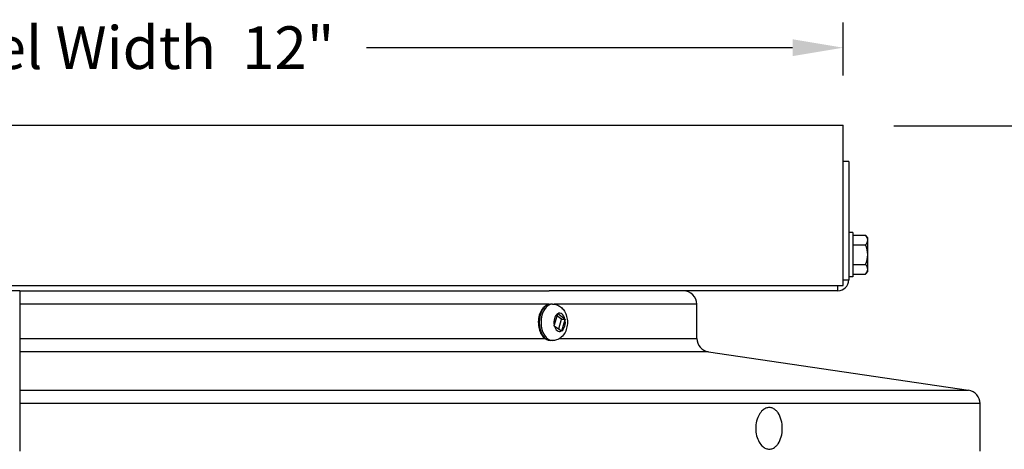
# Model space of a CAD drawing. Units: inches. Extents: x 118.4 to 166.4, y 22.9 to 59.4.
# Drawn here: x 154.6 to 161.9, y 33.3 to 36.5 of the extents above; entities that cross this region are included whole.
import ezdxf

# ---------------------------------------------------------------- set-up
doc = ezdxf.new("R2010")
doc.units = ezdxf.units.IN
doc.header["$MEASUREMENT"] = 0
for name, color, linetype in [('DIMENSIONS', 5, 'Continuous'), ('Visible (ANSI)', 7, 'Continuous'), ('Visible Narrow (ANSI)', 7, 'Continuous')]:
    doc.layers.add(name, color=color, linetype=linetype)
doc.styles.add('Arial', font='arial.ttf')
doc.dimstyles.new('Dimensions', dxfattribs={"dimtxt": 0.105469, "dimasz": 0.125, "dimexe": 0.0625, "dimexo": 0.125, "dimgap": 0.09, "dimtad": 0, "dimtih": 1, "dimtoh": 1, "dimzin": 0, "dimdsep": 46, "dimlunit": 5, "dimtxsty": 'Arial', "dimcen": 0, "dimadec": 0, "dimazin": 0, "dimtfac": 1, "dimtofl": 0, "dimtmove": 0, "dimatfit": 3, "dimfxl": 1, "dimfrac": 2, "dimtolj": 1, "dimtzin": 0, "dimarcsym": 0})

# ---------------------------------------------------------------- blocks, each defined once
blk = doc.blocks.new('*D11')
at = {"layer": 'Defpoints', "color": 0, "transparency": 16777216}
for p in [(160.7279, 36.3173), (148.7279, 35.7374), (160.7279, 35.7374)]:
    blk.add_point(p, dxfattribs=at)
at = {"layer": 'DIMENSIONS', "color": 0, "lineweight": -2, "transparency": 16777216}
for p, q in [((148.7279, 36.1124), (148.7279, 36.5048)), ((160.7279, 36.1124), (160.7279, 36.5048)), ((149.1029, 36.3173), (152.2622, 36.3173)), ((160.3529, 36.3173), (157.1937, 36.3173))]:
    blk.add_line(p, q, dxfattribs=at)
at = {"layer": 'DIMENSIONS', "color": 0, "transparency": 16777216}
for points in [[(149.1029, 36.3798), (149.1029, 36.2548), (148.7279, 36.3173)], [(160.3529, 36.3798), (160.3529, 36.2548), (160.7279, 36.3173)]]:
    blk.add_solid(points, dxfattribs=at)
at = {"layer": 'DIMENSIONS', "color": 0, "transparency": 16777216, "insert": (154.7279, 36.3173), "char_height": 0.316406, "width": 5.260741, "attachment_point": 5, "style": 'Arial'}
blk.add_mtext('\\A1;Solar Panel Width  12"', dxfattribs=at)
blk = doc.blocks.new('*D16')
at = {"layer": 'Defpoints', "color": 0, "transparency": 16777216}
for p in [(160.7279, 35.7374), (165.6453, 35.7374), (159.6676, 27.3903)]:
    blk.add_point(p, dxfattribs=at)
at = {"layer": 'DIMENSIONS', "color": 0, "lineweight": -2, "transparency": 16777216}
for p, q in [((161.1029, 35.7374), (165.8328, 35.7374)), ((165.6453, 35.3624), (165.6453, 34.1408)), ((165.6453, 27.7653), (165.6453, 32.2133)), ((160.0426, 27.3903), (165.8328, 27.3903))]:
    blk.add_line(p, q, dxfattribs=at)
at = {"layer": 'DIMENSIONS', "color": 0, "transparency": 16777216}
for points in [[(165.5828, 35.3624), (165.7078, 35.3624), (165.6453, 35.7374)], [(165.5828, 27.7653), (165.7078, 27.7653), (165.6453, 27.3903)]]:
    blk.add_solid(points, dxfattribs=at)
at = {"layer": 'DIMENSIONS', "color": 0, "transparency": 16777216, "insert": (165.6453, 33.177), "char_height": 0.316406, "attachment_point": 5, "style": 'Arial'}
blk.add_mtext('\\A1;Overall \\PHeight \\P8 1/4"', dxfattribs=at)

msp = doc.modelspace()

# ---------------------------------------------------------------- linework, layer by layer
at = {"layer": 'Visible (ANSI)'}
for p, q in [((148.72848, 35.74234), (160.72848, 35.74234)), ((160.72848, 34.55534), (160.72848, 35.74234)), ((160.76848, 35.47362), (160.72848, 35.47362)), ((160.76848, 35.47362), (160.76848, 34.59534)), ((160.79948, 34.94684), (160.76848, 34.94684)), ((160.79948, 34.94684), (160.79948, 34.61884)), ((160.79948, 34.92718), (160.89408, 34.92718)), ((160.90948, 34.8911), (160.90948, 34.90784)), ((160.79948, 34.85501), (160.89408, 34.85501)), ((160.90948, 34.78284), (160.90948, 34.8911)), ((160.90948, 34.67459), (160.90948, 34.78284)), ((160.79948, 34.71067), (160.89408, 34.71067)), ((160.79948, 34.61884), (160.76848, 34.61884)), ((160.79948, 34.63851), (160.89408, 34.63851)), ((160.90948, 34.65784), (160.90948, 34.67459)), ((148.72848, 34.55534), (160.72848, 34.55534)), ((154.6221, 34.51534), (148.75098, 34.51534)), ((154.6221, 34.51534), (154.6221, 34.41534)), ((154.6221, 34.51534), (158.54886, 34.51534)), ((160.68848, 34.51534), (158.54886, 34.51534)), ((154.6221, 34.41534), (154.6221, 34.16167)), ((158.57276, 34.41614), (158.55856, 34.41614)), ((159.64259, 34.16167), (159.64259, 34.41534)), ((158.60937, 34.34393), (158.58454, 34.25978)), ((158.63964, 34.30483), (158.60531, 34.33015)), ((158.66475, 34.30592), (158.61154, 34.34517)), ((158.58533, 34.25636), (158.63855, 34.21711)), ((158.61818, 34.23213), (158.63964, 34.30483)), ((158.63964, 34.30483), (158.66621, 34.30483)), ((158.64071, 34.21835), (158.66554, 34.30249)), ((154.6221, 34.16167), (154.6221, 34.06274)), ((158.57276, 34.14614), (158.55856, 34.14614)), ((154.6221, 34.06274), (154.6221, 33.77795)), ((159.72798, 34.06274), (161.65719, 33.77795)), ((161.74259, 33.32534), (161.74259, 33.67902))]:
    msp.add_line(p, q, dxfattribs=at)
for centre, radius, start, end in [((160.73271, 34.78284), 0.21651, 35.26439, 41.810315), ((160.73271, 34.78284), 0.17678, 0, 24.094843), ((160.73271, 34.78284), 0.17678, 335.905157, 0), ((160.73271, 34.78284), 0.21651, 318.189685, 324.73561), ((160.68848, 34.59534), 0.08, 270, 0), ((159.54259, 34.41534), 0.1, 0, 90), ((159.74259, 34.16167), 0.1, 180, 261.602697), ((161.64259, 33.67902), 0.1, 0, 81.602697)]:
    msp.add_arc(centre, radius, start, end, dxfattribs=at)
for centre, major_axis, ratio, start_param, end_param in [((160.73271, 34.8911), (0.17678, 0), 0.5, 0, 0.4205343), ((160.73271, 34.8911), (0.17678, 0), 0.5, 5.862651, 6.2831853), ((160.73271, 34.67459), (0.17678, 0), 0.5, 0, 0.4205343), ((160.73271, 34.67459), (0.17678, 0), 0.5, 5.862651, 6.2831853), ((160.17574, 33.4952), (0, -0.159), 0.6324635, 0.7690844, 2.3725083)]:
    msp.add_ellipse(centre, major_axis=major_axis, ratio=ratio, start_param=start_param, end_param=end_param, dxfattribs=at)
for points, knots in [([(158.50145, 34.38733), (158.50303, 34.38917), (158.50467, 34.39094), (158.51459, 34.40093), (158.52405, 34.40746), (158.54212, 34.41453), (158.55033, 34.41614), (158.55856, 34.41614)], [6.7841945, 6.7841945, 6.7841945, 6.7841945, 6.85049253, 6.85049253, 7.17472135, 7.17472135, 7.41745227, 7.41745227, 7.41745227, 7.41745227]), ([(158.57276, 34.41614), (158.58344, 34.41614), (158.59408, 34.41427), (158.61423, 34.40733), (158.62358, 34.40212), (158.64128, 34.38882), (158.64911, 34.38041), (158.66358, 34.36042), (158.66945, 34.34854), (158.67867, 34.32235), (158.68149, 34.30791), (158.68357, 34.27852), (158.68273, 34.26359), (158.67712, 34.23427), (158.67238, 34.21987), (158.65834, 34.19339), (158.64934, 34.18111), (158.62768, 34.16252), (158.61624, 34.15553), (158.59357, 34.14792), (158.58318, 34.14614), (158.57276, 34.14614)], [1.134267, 1.134267, 1.134267, 1.134267, 1.3486886, 1.3486886, 1.5779542, 1.5779542, 1.8523106, 1.8523106, 2.1973523, 2.1973523, 2.5940677, 2.5940677, 2.9987818, 2.9987818, 3.4026888, 3.4026888, 3.7786928, 3.7786928, 4.0665979, 4.0665979, 4.2758596, 4.2758596, 4.2758596, 4.2758596]), ([(158.55856, 34.14614), (158.54934, 34.14614), (158.54015, 34.14816), (158.52248, 34.15595), (158.5141, 34.16192), (158.50488, 34.17111), (158.50314, 34.17299), (158.50145, 34.17495)], [4.27585962, 4.27585962, 4.27585962, 4.27585962, 4.54784118, 4.54784118, 4.8385027, 4.8385027, 4.90911739, 4.90911739, 4.90911739, 4.90911739])]:
    msp.add_open_spline(points, degree=3, knots=knots, dxfattribs=at)
for points in [[(158.60937, 34.34393), (158.60949, 34.34432), (158.60971, 34.34509), (158.60993, 34.34587), (158.61004, 34.34626)], [(158.61004, 34.34626), (158.61029, 34.34608), (158.6108, 34.34572), (158.61129, 34.34535), (158.61154, 34.34517)], [(158.58384, 34.25745), (158.58396, 34.25784), (158.5842, 34.25862), (158.58443, 34.2594), (158.58454, 34.25978)], [(158.58533, 34.25636), (158.58509, 34.25654), (158.58459, 34.25691), (158.58409, 34.25727), (158.58384, 34.25745)], [(158.66475, 34.30592), (158.665, 34.30573), (158.66549, 34.30537), (158.66597, 34.30501), (158.66621, 34.30483)], [(158.66621, 34.30483), (158.6661, 34.30444), (158.66588, 34.30366), (158.66566, 34.30288), (158.66554, 34.30249)], [(158.64001, 34.21602), (158.63977, 34.2162), (158.63928, 34.21656), (158.6388, 34.21692), (158.63855, 34.21711)], [(158.64071, 34.21835), (158.6406, 34.21796), (158.64037, 34.21718), (158.64013, 34.21641), (158.64001, 34.21602)]]:
    msp.add_open_spline(points, degree=3, dxfattribs=at)
at = {"layer": 'Visible Narrow (ANSI)'}
for p, q in [((160.68848, 34.51534), (160.68848, 34.55534)), ((160.72848, 34.59534), (160.76848, 34.59534)), ((158.54846, 34.41534), (154.6221, 34.41534)), ((159.64259, 34.41534), (158.585, 34.41534)), ((154.6221, 34.16167), (158.51537, 34.16167)), ((158.62508, 34.16167), (159.64259, 34.16167)), ((159.72798, 34.06274), (154.6221, 34.06274)), ((154.6221, 33.77795), (154.6221, 33.67902)), ((154.6221, 33.77795), (161.65719, 33.77795)), ((154.6221, 33.67902), (154.6221, 33.32534)), ((161.74259, 33.67902), (154.6221, 33.67902))]:
    msp.add_line(p, q, dxfattribs=at)
for centre, major_axis, start_param, end_param in [((158.55856, 34.28114), (0, -0.135), 3.1415927, 6.2831853), ((158.57276, 34.28114), (0, -0.135), 3.1415927, 6.2831853), ((158.62504, 34.28114), (0, 0.0675), 0.3758503, 1.8926836), ((158.62504, 34.28114), (0, 0.0675), 5.0882393, 6.6050726), ((158.62504, 34.28114), (0, -0.0675), 5.0882393, 6.6050726), ((158.62504, 34.28114), (0, -0.0675), 0.3758503, 1.8926836)]:
    msp.add_ellipse(centre, major_axis=major_axis, ratio=0.6324635, start_param=start_param, end_param=end_param, dxfattribs=at)
for points, knots in [([(158.50145, 34.38733), (158.4986, 34.38402), (158.49588, 34.38042), (158.48539, 34.36466), (158.47901, 34.35043), (158.47008, 34.31888), (158.46762, 34.30184), (158.46705, 34.26736), (158.46892, 34.25022), (158.47671, 34.2182), (158.48252, 34.20359), (158.49344, 34.18517), (158.49731, 34.17975), (158.50145, 34.17495)], [-0.69484923, -0.69484923, -0.69484923, -0.69484923, -0.65217811, -0.65217811, -0.52110364, -0.52110364, -0.3894447, -0.3894447, -0.2583277, -0.2583277, -0.12859593, -0.12859593, -0.06656912, -0.06656912, -0.06656912, -0.06656912]), ([(160.24568, 33.60945), (160.24059, 33.61672), (160.23483, 33.62326), (160.22231, 33.63475), (160.21407, 33.6403), (160.19691, 33.64753), (160.18798, 33.64923), (160.17148, 33.64923), (160.16249, 33.64753), (160.14507, 33.6403), (160.13665, 33.63475), (160.12055, 33.62038), (160.111, 33.60839), (160.09662, 33.58334), (160.09001, 33.56707), (160.08125, 33.53185), (160.0791, 33.5129), (160.0791, 33.4952), (160.0791, 33.47749), (160.08125, 33.45855), (160.09001, 33.42333), (160.09662, 33.40706), (160.111, 33.38201), (160.12055, 33.37002), (160.13665, 33.35565), (160.14507, 33.3501), (160.16249, 33.34286), (160.17148, 33.34117), (160.18798, 33.34117), (160.19691, 33.34286), (160.21407, 33.3501), (160.22231, 33.35565), (160.23483, 33.36714), (160.24059, 33.37368), (160.24568, 33.38095)], [1.500102, 1.500102, 1.500102, 1.500102, 1.5774673, 1.5774673, 1.6780275, 1.6780275, 1.7785877, 1.7785877, 1.8791478, 1.8791478, 1.979708, 1.979708, 2.1016301, 2.1016301, 2.2365401, 2.2365401, 2.3714502, 2.3714502, 2.3714502, 2.5063603, 2.5063603, 2.6412703, 2.6412703, 2.7631924, 2.7631924, 2.8637526, 2.8637526, 2.9643128, 2.9643128, 3.064873, 3.064873, 3.1654331, 3.1654331, 3.2427985, 3.2427985, 3.2427985, 3.2427985])]:
    msp.add_open_spline(points, degree=3, knots=knots, dxfattribs=at)

# ---------------------------------------------------------------- dimensions: what is measured, and where the dimension line sits
at = {"layer": 'DIMENSIONS'}
dim = msp.add_linear_dim(base=(160.72792, 36.31727), p1=(148.72792, 35.73744), p2=(160.72792, 35.73744), text='Solar Panel Width  <>', dimstyle='Dimensions', override={"dimdec": 3, "dimpost": '"'}, dxfattribs=at)
dim.commit()
dim.dimension.update_dxf_attribs({"geometry": '*D11', "text_midpoint": (154.72792, 36.31727)})
dim = msp.add_linear_dim(base=(165.64534, 35.73744), p1=(159.66759, 27.39034), p2=(160.72792, 35.73744), angle=90, text='Overall \\PHeight \\P<>', dimstyle='Dimensions', override={"dimpost": '"'}, dxfattribs=at)
dim.commit()
dim.dimension.update_dxf_attribs({"geometry": '*D16', "text_midpoint": (165.64534, 33.17702), "dimtype": 160})

doc.saveas('drawing.dxf')
